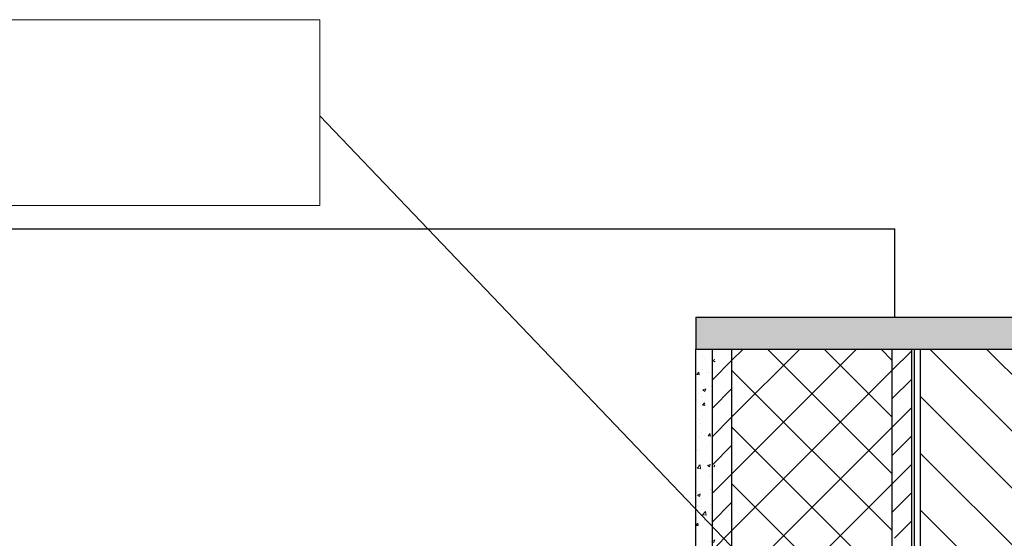
# Model space of a CAD drawing. Units: millimetres. Extents: x 1332 to 1902, y 1040 to 1337.
# Drawn here: x 1736 to 1767, y 1090 to 1107 of the extents above; entities that cross this region are included whole.
import ezdxf

# ---------------------------------------------------------------- set-up
doc = ezdxf.new("R2010")
doc.units = ezdxf.units.MM
doc.layers.add('kreskowanie', color=9, linetype='Continuous', lineweight=5)
doc.layers.add('linia pomocnicza', color=1, linetype='Continuous', lineweight=5)

msp = doc.modelspace()

# ---------------------------------------------------------------- hatches: boundary and pattern name
at = {"layer": 'kreskowanie'}
h = msp.add_hatch(dxfattribs=at)
h.set_pattern_fill('AR-CONC', scale=0.005)
h.set_pattern_definition([(50, (-312.6757, 23.7984), (0.91092334, -0.07969543), [0.09525, -1.04775]), (355, (-312.6757, 23.7984), (-0.1762171, 0.95528423), [0.0762, -0.83820292]), (100.451445, (-312.5998, 23.7918), (0.73470624, 0.87558876), [0.08095004, -0.89045122]), (46.1842, (-312.6757, 24.0524), (1.3553952, -0.21021164), [0.142875, -1.571625]), (96.63556, (-312.5628, 24.0349), (1.1870207, 1.2371306), [0.1214251, -1.33567804]), (351.18415, (-312.6757, 24.0524), (1.1870207, 1.2371306), [0.1142998, -1.2572987]), (21, (-312.5487, 23.9889), (0.75807196, -0.511326), [0.09525, -1.04775]), (326, (-312.5487, 23.9889), (0.30901014, 0.92093983), [0.0762, -0.8382]), (71.451445, (-312.4855, 23.9463), (1.0670821, 0.40961384), [0.08095004, -0.8904497]), (37.5, (-312.6757, 23.79842), (0.015443016, 0.422775194), [0, -0.82804, 0, -0.8509, 0, -0.841375]), (7.5, (-312.6757, 23.7984), (0.33409831, 0.50090287), [0, -0.48514, 0, -0.80899, 0, -0.320675]), (327.5, (-312.95892, 23.79842), (0.677952976, -0.02864372), [0, -0.3175, 0, -0.9906, 0, -1.31445]), (317.5, (-313.0859, 23.7984), (0.7406459, 0.12713246), [0, -0.41275, 0, -0.65786, 0, -0.93345])])
h.paths.add_polyline_path([(1757.376, 1097.239), (1757.376, 1096.239), (1794.926, 1096.239), (1794.926, 1097.239)])
h = msp.add_hatch(dxfattribs=at)
h.set_pattern_fill('AR-CONC', scale=0.005)
h.set_pattern_definition([(50, (146.0312, -707.222), (0.91092334, -0.07969543), [0.09525, -1.04775]), (355, (146.0312, -707.222), (-0.1762171, 0.95528423), [0.0762, -0.83820292]), (100.451445, (146.1071, -707.2286), (0.73470624, 0.87558876), [0.08095004, -0.89045122]), (46.1842, (146.0312, -706.968), (1.3553952, -0.21021164), [0.142875, -1.571625]), (96.63556, (146.1441, -706.9855), (1.1870207, 1.2371306), [0.1214251, -1.33567804]), (351.18415, (146.0312, -706.968), (1.1870207, 1.2371306), [0.1142998, -1.25729866]), (21, (146.1582, -707.0315), (0.75807196, -0.511326), [0.09525, -1.04775]), (326, (146.1582, -707.0315), (0.30901014, 0.92093983), [0.0762, -0.8382]), (71.451445, (146.22135, -707.0741), (1.0670821, 0.40961384), [0.08095004, -0.8904497]), (37.5, (146.03117, -707.222), (0.015443016, 0.422775194), [0, -0.82804, 0, -0.8509, 0, -0.841375]), (7.5, (146.03117, -707.222), (0.33409831, 0.50090287), [0, -0.48514, 0, -0.80899, 0, -0.320675]), (327.5, (145.74796, -707.222), (0.677952976, -0.02864372), [0, -0.3175, 0, -0.9906, 0, -1.31445]), (317.5, (145.62096, -707.222), (0.7406459, 0.12713246), [0, -0.41275, 0, -0.65786, 0, -0.93345])])
h.paths.add_polyline_path([(1757.976, 1096.239), (1757.376, 1096.239), (1757.376, 1079.239), (1757.976, 1079.239)])
h = msp.add_hatch(dxfattribs=at)
h.set_pattern_fill('ANSI31', scale=10, angle=90)
h.set_pattern_definition([(135, (2239.6099, -1800.5486), (-0.8838835, -0.8838835), [])])
h.paths.add_polyline_path([(1794.926, 1096.239), (1764.376, 1096.239), (1764.376, 1072.239), (1794.926, 1072.239)])

# ---------------------------------------------------------------- linework, layer by layer
for p, q in [((1691.219, 1099.989), (1763.576, 1099.989)), ((1763.576, 1097.239), (1763.576, 1099.989)), ((1757.376, 1097.239), (1794.926, 1097.239)), ((1757.376, 1097.239), (1757.376, 1096.239)), ((1757.376, 1096.239), (1794.926, 1096.239)), ((1764.376, 1072.239), (1764.376, 1096.239))]:
    msp.add_line(p, q)
at = {"color": 7}
for p, q in [((1757.376, 1079.239), (1757.376, 1096.239)), ((1764.176, 1096.239), (1764.176, 1079.239))]:
    msp.add_line(p, q, dxfattribs=at)
at = {"color": 0}
for p, q in [((1758.495, 1092.349), (1762.385, 1096.239)), ((1758.495, 1094.116), (1760.617, 1096.239)), ((1758.495, 1095.884), (1758.849, 1096.239)), ((1759.611, 1096.239), (1763.495, 1092.355)), ((1761.379, 1096.239), (1763.495, 1094.122)), ((1763.147, 1096.239), (1763.495, 1095.89)), ((1763.495, 1095.581), (1764.095, 1096.181)), ((1757.895, 1095.284), (1758.495, 1095.884)), ((1758.495, 1095.587), (1763.495, 1090.587)), ((1758.495, 1090.581), (1763.495, 1095.581)), ((1763.495, 1094.697), (1764.095, 1095.297)), ((1757.895, 1094.4), (1758.495, 1095)), ((1763.495, 1093.813), (1764.095, 1094.413)), ((1757.895, 1093.516), (1758.495, 1094.116)), ((1758.495, 1093.819), (1763.209, 1089.105)), ((1758.787, 1089.105), (1763.495, 1093.813)), ((1763.495, 1092.929), (1764.095, 1093.529)), ((1757.895, 1092.633), (1758.495, 1093.233)), ((1763.495, 1092.045), (1764.095, 1092.645)), ((1758.163, 1092.017), (1758.495, 1092.349)), ((1757.895, 1091.749), (1758.163, 1092.017)), ((1758.495, 1092.051), (1761.441, 1089.105)), ((1760.555, 1089.105), (1763.495, 1092.045)), ((1763.495, 1091.161), (1764.095, 1091.761)), ((1757.895, 1090.865), (1758.495, 1091.465)), ((1763.564, 1090.347), (1764.095, 1090.878)), ((1757.895, 1089.981), (1758.495, 1090.581))]:
    msp.add_line(p, q, dxfattribs=at)
at = {"color": 7}
for points in [[(1758.495, 1096.239), (1758.495, 1079.239), (1757.895, 1079.239), (1757.895, 1096.239)], [(1764.095, 1096.239), (1764.095, 1079.239), (1763.495, 1079.239), (1763.495, 1096.239)]]:
    msp.add_lwpolyline(points, dxfattribs=at)
at = {"layer": 'linia pomocnicza', "color": 1}
msp.add_line((1745.671, 1103.507), (1761.512, 1086.933), dxfattribs=at)
msp.add_lwpolyline([(1709.216, 1106.502), (1745.671, 1106.502), (1745.671, 1100.715), (1709.216, 1100.715)], close=True, dxfattribs=at)

doc.saveas('drawing.dxf')
